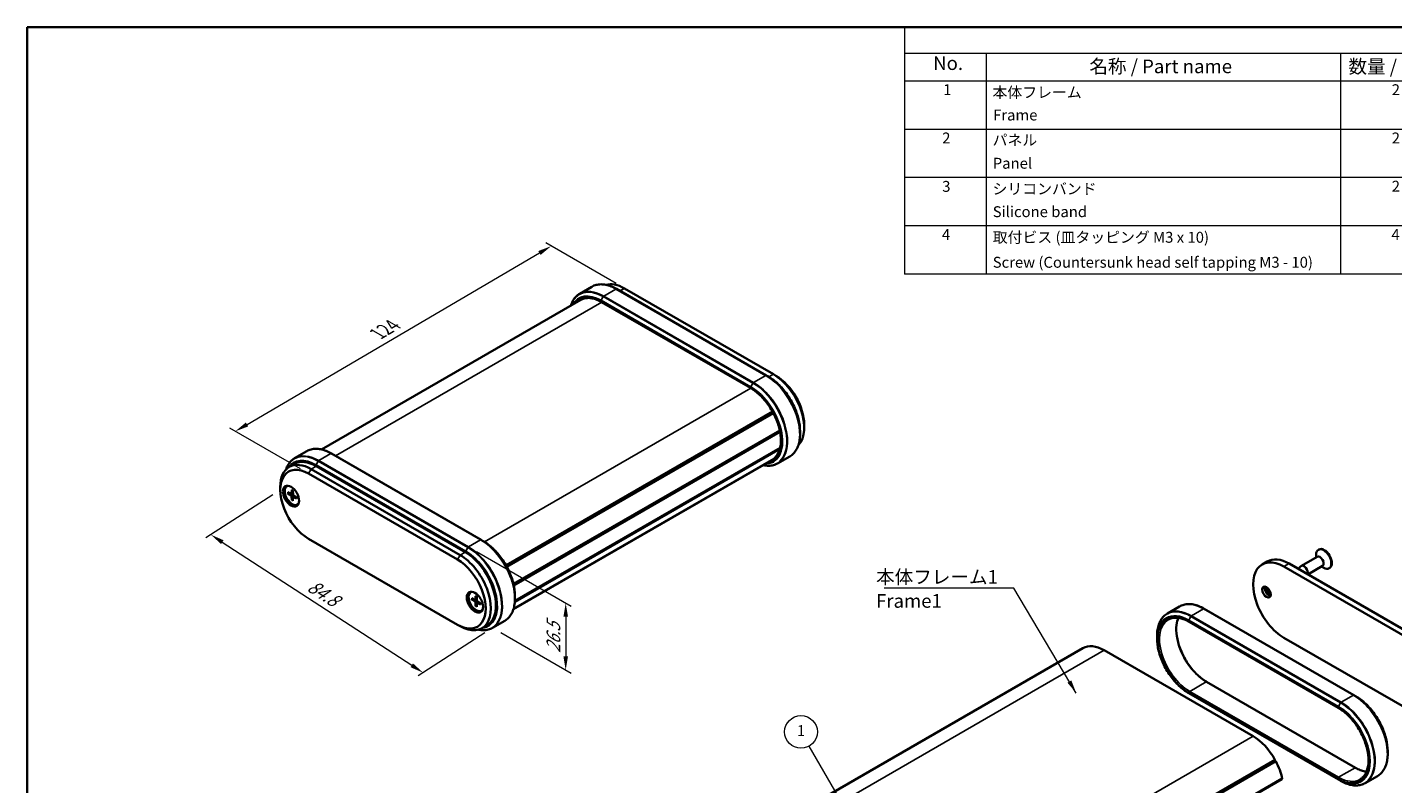
# Model space of a CAD drawing. Units: millimetres. Extents: x 0 to 2572, y 0 to 562.
# Drawn here: x 0 to 376, y 213 to 422 of the extents above; entities that cross this region are included whole.
import ezdxf

# ---------------------------------------------------------------- set-up
doc = ezdxf.new("R2010")
doc.units = ezdxf.units.MM
doc.header["$LTSCALE"] = 1.5
doc.layers.get('Defpoints').update_dxf_attribs({"lineweight": 25})
for name, color, linetype, lineweight in [('Border (ISO)', 7, 'Continuous', 35), ('Dimension (ISO)', 7, 'Continuous', 18), ('Symbol (ISO)', 7, 'Continuous', 18), ('Symbol (TK)', 100, 'Continuous', 18), ('Visible (ISO)', 7, 'Continuous', 35), ('Visible Narrow (ISO)', 7, 'Continuous', 25)]:
    doc.layers.add(name, color=color, linetype=linetype, lineweight=lineweight)
doc.styles.add('Note Text (TK)', font='txt')
doc.styles.add('Note Text (TK2)', font='txt')
doc.dimstyles.new('Default - Method 1b (TK)', dxfattribs={"dimscale": 1.5, "dimtxt": 2.5, "dimasz": 2.5, "dimexe": 1, "dimexo": 1.5, "dimgap": 1, "dimtad": 1, "dimtoh": 1, "dimrnd": 1e-08, "dimdsep": 46, "dimtxsty": 'Note Text (TK)', "dimcen": 0.09, "dimdle": 5, "dimclrd": 100, "dimclre": 100, "dimclrt": 7, "dimadec": 1, "dimazin": 1, "dimtfac": 1, "dimtmove": 0, "dimatfit": 3, "dimfxl": 1, "dimtolj": 1, "dimlwd": -1, "dimlwe": -1, "dimarcsym": 0})
doc.dimstyles.new('Default - Method 1b (TK)$7', dxfattribs={"dimscale": 1.5, "dimtxt": 2.5, "dimasz": 2.5, "dimexe": 1, "dimexo": 1.5, "dimgap": 1, "dimtad": 1, "dimtoh": 1, "dimrnd": 1e-08, "dimdsep": 46, "dimtxsty": 'Note Text (TK)', "dimcen": 0.09, "dimdle": 5, "dimclrd": 100, "dimclre": 100, "dimclrt": 7, "dimadec": 1, "dimazin": 1, "dimtfac": 1, "dimtmove": 0, "dimatfit": 3, "dimfxl": 1, "dimtolj": 1, "dimlwd": -1, "dimlwe": -1, "dimarcsym": 0})

# ---------------------------------------------------------------- blocks, each defined once
blk = doc.blocks.new('図面枠 tk図枠')
at = {"layer": 'Border (ISO)'}
for q in [(405.5, 289), (14.5, 8)]:
    blk.add_line((14.5, 289), q, dxfattribs=at)
blk = doc.blocks.new('構成内容 _ Components')
at = {"layer": 'Symbol (ISO)'}
for p, q in [((405.5, 289), (175.5, 289)), ((175.5, 289), (175.5, 284.16)), ((405.5, 289), (405.5, 284.16)), ((405.5, 284.16), (175.5, 284.16)), ((175.5, 284.16), (175.5, 279.12)), ((190.5, 284.16), (190.5, 279.12)), ((255.5, 284.16), (255.5, 279.12)), ((275.5, 284.16), (275.5, 279.12)), ((320.5, 284.16), (320.5, 279.12)), ((405.5, 284.16), (405.5, 279.12)), ((405.5, 279.12), (175.5, 279.12)), ((175.5, 279.12), (175.5, 243.66)), ((190.5, 279.12), (190.5, 243.66)), ((255.5, 279.12), (255.5, 243.66)), ((275.5, 279.12), (275.5, 243.66)), ((320.5, 279.12), (320.5, 243.66)), ((405.5, 279.12), (405.5, 243.66)), ((405.5, 270.25), (175.5, 270.25)), ((405.5, 261.39), (175.5, 261.39)), ((405.5, 252.52), (175.5, 252.52)), ((405.5, 243.66), (175.5, 243.66))]:
    blk.add_line(p, q, dxfattribs=at)
at = {"layer": 'Symbol (ISO)', "color": 7, "attachment_point": 7}
for s, insert, char_height, style in [('構成内容 / Components', (271.31, 284.56), 2.5, 'Note Text (TK)'), ('No.', (180.76, 280.38), 2.5, 'Note Text (TK)'), ('名称 / Part name', (209.42, 279.79), 2.5, 'Note Text (TK)'), ('数量 / Pcs', (256.97, 279.76), 2.5, 'Note Text (TK)'), ('材質 / Material', (286.12, 279.8), 2.5, 'Note Text (TK)'), ('色・表面処理 / Color・Finish', (341.15, 279.69), 2.5, 'Note Text (TK)'), ('1', (182.6, 275.91), 2, 'Note Text (TK2)'), ('本体フレーム', (191.65, 275.42), 2, 'Note Text (TK2)'), ('2', (264.92, 275.91), 2, 'Note Text (TK2)'), ('アルミ押出材 A6063S-T5', (276.65, 275.44), 2, 'Note Text (TK2)'), ('ﾌﾞﾗｯｸｱﾙﾏｲﾄ , ｼﾙﾊﾞｰｱﾙﾏｲﾄ', (321.64, 275.34), 2, 'Note Text (TK2)'), ('Frame', (191.76, 271.26), 2, 'Note Text (TK2)'), ('Extruded aluminium A6063S-T5', (276.72, 271.26), 2, 'Note Text (TK2)'), ('Black anodized , Silver anodized', (321.72, 270.94), 2, 'Note Text (TK2)'), ('2', (182.42, 267.04), 2, 'Note Text (TK2)'), ('パネル', (191.67, 266.66), 2, 'Note Text (TK2)'), ('2', (264.92, 267.04), 2, 'Note Text (TK2)'), ('アルミ板 A1050P', (276.65, 266.54), 2, 'Note Text (TK2)'), ('ﾌﾞﾗｯｸｱﾙﾏｲﾄ , ｼﾙﾊﾞｰｱﾙﾏｲﾄ', (321.64, 266.47), 2, 'Note Text (TK2)'), ('Panel', (191.7, 262.4), 2, 'Note Text (TK2)'), ('Aluminium A1050P', (276.54, 262.4), 2, 'Note Text (TK2)'), ('Black anodized , Silver anodized', (321.72, 262.08), 2, 'Note Text (TK2)'), ('3', (182.42, 258.15), 2, 'Note Text (TK2)'), ('2', (264.92, 258.18), 2, 'Note Text (TK2)'), ('シリコンゴム', (276.65, 257.69), 2, 'Note Text (TK2)'), ('シリコンバンド', (191.65, 257.7), 2, 'Note Text (TK2)'), ('ﾌﾞﾗｯｸ , ﾗｲﾄｸﾞﾚｰ , ﾈｲﾋﾞｰ , ｼｱﾝ , ｸﾞﾘｰﾝ , ｲｴﾛｰ , ｵﾚﾝｼﾞ , ﾚｯﾄﾞ', (321.64, 257.61), 2, 'Note Text (TK2)'), ('Silicone band', (191.69, 253.5), 2, 'Note Text (TK2)'), ('Silicone', (276.69, 253.49), 2, 'Note Text (TK2)'), ('Black , Light gray , Navy , Cyan , Green , Yellow , Orange , Red', (321.72, 253.09), 2, 'Note Text (TK2)'), ('4', (182.37, 249.31), 2, 'Note Text (TK2)'), ('取付ビス (皿タッピング M3 x 10)', (191.69, 248.8), 2, 'Note Text (TK2)'), ('4', (264.87, 249.31), 2, 'Note Text (TK2)'), ('鉄', (276.62, 248.8), 2, 'Note Text (TK2)'), ('ﾆｯｹﾙﾒｯｷ , 三価黒ｸﾛﾒｰﾄ', (321.64, 248.83), 2, 'Note Text (TK2)'), ('Screw (Countersunk head self tapping M3 - 10)', (191.69, 244.21), 2, 'Note Text (TK2)'), ('Steel', (276.69, 244.66), 2, 'Note Text (TK2)'), ('Nickel plated , Black trivalent chromate', (321.73, 244.28), 2, 'Note Text (TK2)')]:
    blk.add_mtext(s, dxfattribs=dict(at, insert=insert, char_height=char_height, style=style))
blk = doc.blocks.new('*D7')
at = {"layer": 'Defpoints', "color": 0}
for p in [(69.63, 294.05), (128.07, 256.03), (108.99, 243.66)]:
    blk.add_point(p, dxfattribs=at)
at = {"layer": 'Dimension (ISO)', "color": 100}
for p, q in [((67.56, 292.71), (49.17, 280.79)), ((53.69, 279.64), (105.84, 245.71)), ((126, 254.69), (107.61, 242.77))]:
    blk.add_line(p, q, dxfattribs=at)
for points in [[(54.03, 280.16), (53.35, 279.11), (50.55, 281.68)], [(106.18, 246.23), (105.5, 245.18), (108.99, 243.66)]]:
    blk.add_solid(points, dxfattribs=at)
at = {"layer": 'Dimension (ISO)', "color": 7, "insert": (77.09, 268.44), "char_height": 3.75, "attachment_point": 4, "rotation": 326.9507, "style": 'Note Text (TK)'}
blk.add_mtext('\\A1;{\\Q24.010;\\W0.880;\\H0.798x; \\fＭＳ Ｐゴシック|b0|i0;\\H3.7500;84.8}', dxfattribs=at)
blk = doc.blocks.new('*D8')
at = {"layer": 'Defpoints', "color": 0}
for p in [(144.23, 361.2), (164.38, 349.57), (77.41, 298.54)]:
    blk.add_point(p, dxfattribs=at)
at = {"layer": 'Dimension (ISO)', "color": 100}
for p, q in [((162.14, 350.86), (142.74, 362.07)), ((60.49, 312.07), (141, 359.31)), ((75.17, 299.83), (55.76, 311.04))]:
    blk.add_line(p, q, dxfattribs=at)
for points in [[(140.68, 359.85), (141.31, 358.77), (144.23, 361.2)], [(60.17, 312.61), (60.81, 311.53), (57.26, 310.17)]]:
    blk.add_solid(points, dxfattribs=at)
at = {"layer": 'Dimension (ISO)', "color": 7, "insert": (95.72, 336.65), "char_height": 3.75, "attachment_point": 4, "rotation": 30.4018, "style": 'Note Text (TK)'}
blk.add_mtext('\\A1;{\\Q-29.598;\\W0.820;\\H0.816x; \\fＭＳ Ｐゴシック|b0|i0;\\H3.7500;124}', dxfattribs=at)
blk = doc.blocks.new('*D9')
at = {"layer": 'Defpoints', "color": 0}
for p in [(121.44, 278.32), (128.07, 256.03), (148.22, 244.39)]:
    blk.add_point(p, dxfattribs=at)
at = {"layer": 'Dimension (ISO)', "color": 100}
for p, q in [((123.69, 277.02), (149.72, 261.99)), ((148.22, 259.11), (148.22, 248.14)), ((130.32, 254.73), (149.72, 243.52))]:
    blk.add_line(p, q, dxfattribs=at)
for points in [[(147.6, 259.11), (148.85, 259.11), (148.22, 262.86)], [(147.6, 248.14), (148.85, 248.14), (148.22, 244.39)]]:
    blk.add_solid(points, dxfattribs=at)
at = {"layer": 'Dimension (ISO)', "color": 7, "insert": (144.85, 248.32), "char_height": 3.75, "attachment_point": 4, "rotation": 90, "style": 'Note Text (TK)'}
blk.add_mtext('\\A1;{\\Q30.000;\\W0.816;\\H0.816x; \\fＭＳ Ｐゴシック|b0|i0;\\H3.7500;26.5}', dxfattribs=at)
blk = doc.blocks.new('バルーン4')
at = {"layer": 'Symbol (TK)', "color": 100}
for p, q in [((164.74, 145.3), (158, 156.97)), ((165.99, 143.13), (165.17, 145.55)), ((164.31, 145.05), (165.99, 143.13)), ((164.74, 145.3), (165.99, 143.13))]:
    blk.add_line(p, q, dxfattribs=at)
at = {"layer": 'Symbol (TK)'}
blk.add_circle((156.5, 159.57), 3, dxfattribs=at)
at = {"layer": 'Symbol (TK)', "color": 7, "insert": (156.5, 159.55), "char_height": 2, "attachment_point": 5, "style": 'Note Text (TK2)'}
blk.add_mtext('1', dxfattribs=at)

msp = doc.modelspace()

# ---------------------------------------------------------------- linework, layer by layer
at = {"layer": 'Visible (ISO)'}
for p, q in [((152.0826, 348.0917), (155.4424, 350.0315)), ((80.9826, 305.1876), (152.3558, 346.395)), ((203.4417, 325.5893), (162.2174, 349.3901)), ((164.3826, 349.5689), (205.3948, 325.8905)), ((158.0808, 345.7981), (199.093, 322.1197)), ((203.4417, 325.5893), (204.0245, 325.2528)), ((205.3948, 325.8905), (206.1019, 325.4822)), ((131.8027, 273.262), (205.1544, 315.6117)), ((131.9176, 273.0562), (205.2682, 315.4052)), ((132.041, 272.8289), (205.3903, 315.1771)), ((213.8801, 312.01), (213.8801, 311.1936)), ((133.8513, 268.1172), (207.1461, 310.434)), ((133.872, 268.029), (207.165, 310.3448)), ((133.872, 268.029), (207.165, 310.3448)), ((133.9484, 267.6817), (207.2343, 309.9934)), ((212.7487, 310.142), (212.7487, 309.469)), ((76.9535, 304.716), (73.5937, 302.7762)), ((134.2206, 263.1849), (207.1803, 305.3082)), ((134.2416, 263.4883), (207.2631, 305.6472)), ((72.1156, 300.3569), (73.5298, 301.1734)), ((124.9528, 280.2737), (83.7285, 304.0746)), ((133.8509, 261.2189), (205.118, 302.365)), ((133.8525, 261.2241), (205.2604, 302.4515)), ((133.8624, 261.2563), (205.4897, 302.6103)), ((206.5569, 301.3412), (209.9167, 303.281)), ((77.4085, 298.5379), (118.4207, 274.8595)), ((119.1278, 276.0842), (78.1156, 299.7626)), ((120.542, 276.9007), (79.5298, 300.5791)), ((69.6303, 294.0471), (69.6303, 294.8636)), ((71.4787, 295.0914), (71.6201, 295.173)), ((71.7567, 293.4218), (72.5978, 292.9732)), ((72.7048, 292.9645), (73.1418, 293.2045)), ((72.7856, 294.0158), (72.7536, 293.0632)), ((73.1218, 293.8217), (73.1539, 292.8321)), ((71.7567, 293.0336), (72.5978, 292.511)), ((72.7856, 291.2515), (72.7536, 292.2411)), ((73.1218, 291.0574), (73.1539, 292.01)), ((73.1998, 292.1071), (73.6261, 292.3655)), ((74.1507, 292.0396), (73.3097, 292.5622)), ((74.1507, 291.6514), (73.3097, 292.1)), ((74.4287, 289.9818), (74.5701, 290.0635)), ((118.4207, 256.8965), (77.4085, 280.5749)), ((124.9528, 280.2737), (125.5357, 279.9372)), ((355.1296, 275.6287), (350.7455, 273.0976)), ((354.8293, 275.4553), (354.8293, 276.1897)), ((355.5817, 277.6218), (355.4402, 277.5401)), ((341.3693, 274.3141), (339.9551, 273.4976)), ((345.9551, 272.9033), (386.9673, 249.2249)), ((347.3693, 273.7198), (388.3815, 250.0414)), ((349.8844, 272.2677), (350.6451, 273.0207)), ((356.5796, 273.1172), (352.4962, 270.7597)), ((356.2793, 272.9439), (356.9152, 272.5767)), ((358.5317, 272.5122), (358.3902, 272.4306)), ((122.1076, 265.8608), (122.249, 265.9425)), ((122.3856, 264.1912), (123.2266, 263.7426)), ((122.3856, 263.803), (123.2266, 263.2804)), ((123.3336, 263.7339), (123.7706, 263.9739)), ((123.4145, 264.7852), (123.3824, 263.8326)), ((123.7506, 264.5912), (123.7827, 263.6015)), ((123.8286, 262.8765), (124.255, 263.135)), ((124.7795, 262.809), (123.9385, 263.3316)), ((134.2599, 264.8265), (134.2599, 264.1534)), ((123.4145, 262.0209), (123.3824, 263.0106)), ((123.7506, 261.8268), (123.7827, 262.7795)), ((124.7795, 262.4209), (123.9385, 262.8694)), ((125.0576, 260.7513), (125.199, 260.8329)), ((313.856, 259.9952), (317.2158, 261.935)), ((365.2152, 237.4927), (323.9908, 261.2936)), ((119.1278, 256.4883), (118.4207, 256.8965)), ((125.1278, 255.8939), (126.542, 256.7104)), ((131.4278, 257.9654), (128.068, 256.0256)), ((319.8543, 257.7016), (360.8665, 234.0232)), ((311.024, 253.1342), (311.024, 253.8072)), ((386.9673, 229.629), (345.9551, 253.3074)), ((207.144, 202.2459), (290.5826, 250.4192)), ((337.4698, 226.1588), (296.4576, 249.8372)), ((324.6797, 241.1564), (365.6919, 217.478)), ((319.7482, 238.0234), (360.9725, 214.2225)), ((365.2152, 237.4927), (365.798, 237.1562)), ((374.5222, 222.0454), (374.5222, 221.3724)), ((260.041, 171.2473), (343.4796, 219.4206)), ((260.0524, 171.526), (343.491, 219.6993)), ((260.2881, 171.0914), (343.7267, 219.2647)), ((343.4796, 219.4206), (343.491, 219.6993)), ((343.7267, 219.2647), (343.4796, 219.4206)), ((261.9093, 166.1703), (345.3479, 214.3436)), ((262.0354, 166.3433), (345.474, 214.5166)), ((345.3479, 214.3436), (345.474, 214.5166)), ((368.3304, 213.2446), (371.6902, 215.1844)), ((361.5554, 213.886), (360.9725, 214.2225))]:
    msp.add_line(p, q, dxfattribs=at)
for centre, major_axis, start_param, end_param in [((164.3826, 339.7709), (-6, 10.3923), 5.49778714, 6.14337816), ((205.3948, 316.0925), (6, -10.3923), 0.16538173, 2.35619449), ((206.1019, 316.5008), (-5.5, 9.5263), 3.92699082, 5.49778714), ((78.1156, 289.9646), (-6, 10.3923), 5.49778714, 7.06858347), ((77.4085, 289.5564), (-5.5, 9.5263), 5.49778714, 8.6393798), ((79.5298, 290.7811), (-6, 10.3923), 5.49778714, 6.28318531), ((72.9537, 292.5366), (1.575, -2.728), 3.25406883, 6.17070913), ((72.9537, 292.5366), (1.475, -2.5548), 2.96814226, 6.4566357), ((73.0951, 292.6183), (-1.475, 2.5548), 6.24208278, 6.28318531), ((72.5916, 293.1638), (0.1146, -0.1985), 5.53588986, 7.03048076), ((72.5916, 292.3275), (-0.1146, 0.1985), 3.96509353, 5.45968443), ((73.3158, 292.7457), (0.1146, -0.1985), 3.96509353, 5.45968443), ((73.3158, 291.9094), (-0.1146, 0.1985), 5.53588986, 7.03048076), ((73.0951, 292.6183), (1.475, -2.5548), 0, 0.04110252), ((118.4207, 265.878), (5.5, -9.5263), 5.49778714, 8.6393798), ((119.1278, 266.2862), (6, -10.3923), 5.49778714, 8.6393798), ((120.542, 267.1027), (6, -10.3923), 0, 2.35619449), ((345.9551, 263.1053), (-6, 10.3923), 5.49778714, 8.6393798), ((347.3693, 263.9218), (-6, 10.3923), 5.49778714, 6.28318531), ((356.9152, 274.9853), (1.475, -2.5548), 5.49778714, 10.21017612), ((355.8546, 274.373), (0.725, -1.2557), 0, 3.14159265), ((357.0567, 275.067), (1.475, -2.5548), 0, 3.14159265), ((351.4705, 271.8418), (0.725, -1.2557), 0.35878148, 3.29199838), ((341.8539, 266.2897), (0.825, -1.4289), 3.5844795, 5.84029846), ((342.9145, 266.902), (1.575, -2.728), 4.22689528, 5.19788268), ((343.2681, 267.1061), (1.575, -2.728), 4.37255207, 5.05222589), ((123.5826, 263.306), (1.575, -2.728), 3.25406883, 6.17070913), ((123.5826, 263.306), (1.475, -2.5548), 2.96814226, 6.4566357), ((123.724, 263.3877), (-1.475, 2.5548), 6.24208278, 6.28318531), ((123.2204, 263.9332), (0.1146, -0.1985), 5.53588986, 7.03048076), ((123.2204, 263.097), (-0.1146, 0.1985), 3.96509353, 5.45968443), ((123.9447, 263.5151), (0.1146, -0.1985), 3.96509353, 5.45968443), ((123.9447, 262.6788), (-0.1146, 0.1985), 5.53588986, 7.03048076), ((123.724, 263.3877), (1.475, -2.5548), 0, 0.04110252), ((296.4576, 240.2434), (-5.875, 10.1758), 5.49778714, 6.28318531), ((337.4698, 216.565), (-5.875, 10.1758), 4.68717518, 5.49778714), ((337.4698, 216.565), (-5.875, 10.1758), 4.19848299, 4.64506223)]:
    msp.add_ellipse(centre, major_axis=major_axis, ratio=0.57735027, start_param=start_param, end_param=end_param, dxfattribs=at)
for centre, major_axis in [((72.6002, 292.3325), (1.575, -2.728)), ((341.1468, 265.8814), (-0.825, 1.4289)), ((123.229, 263.1019), (1.575, -2.728))]:
    msp.add_ellipse(centre, major_axis=major_axis, ratio=0.57735027, dxfattribs=at)
for points, knots in [([(155.4424, 350.0315), (155.805, 350.2409), (156.1961, 350.4007), (157.0221, 350.6167), (157.4568, 350.6731), (158.3569, 350.683), (158.8223, 350.6366), (159.772, 350.4446), (160.2564, 350.299), (161.2335, 349.9136), (161.7261, 349.6738), (162.2174, 349.3901)], [0.785398163, 0.785398163, 0.785398163, 0.785398163, 0.942477796, 0.942477796, 1.099557429, 1.099557429, 1.256637061, 1.256637061, 1.413716694, 1.413716694, 1.570796327, 1.570796327, 1.570796327, 1.570796327]), ([(152.0826, 348.0917), (151.72, 347.8824), (151.386, 347.6236), (150.7859, 347.0163), (150.5198, 346.668), (150.0611, 345.8934), (149.8686, 345.4672), (149.6955, 344.9519), (149.6772, 344.8953), (149.6595, 344.8383)], [5.497787144, 5.497787144, 5.497787144, 5.497787144, 5.654866776, 5.654866776, 5.811946409, 5.811946409, 5.969026042, 5.969026042, 5.988202207, 5.988202207, 5.988202207, 5.988202207]), ([(152.3558, 346.395), (152.6477, 346.5635), (152.9626, 346.6924), (153.6342, 346.8681), (153.9911, 346.9148), (154.7405, 346.9231), (155.1329, 346.8845), (155.9437, 346.7206), (156.3621, 346.5952), (157.2135, 346.2594), (157.6464, 346.0489), (158.0808, 345.7981)], [0.785398163, 0.785398163, 0.785398163, 0.785398163, 0.942477796, 0.942477796, 1.099557429, 1.099557429, 1.256637061, 1.256637061, 1.413716694, 1.413716694, 1.570796327, 1.570796327, 1.570796327, 1.570796327]), ([(212.7487, 310.142), (212.7487, 311.206), (212.6031, 312.3477), (212.0382, 314.681), (211.6191, 315.8724), (210.5481, 318.1928), (209.8964, 319.3215), (208.4223, 321.4093), (207.6002, 322.368), (205.8618, 324.0238), (204.946, 324.7208), (204.0245, 325.2528)], [3.14159265, 3.14159265, 3.14159265, 3.14159265, 3.45575192, 3.45575192, 3.76991118, 3.76991118, 4.08407045, 4.08407045, 4.39822972, 4.39822972, 4.71238898, 4.71238898, 4.71238898, 4.71238898]), ([(199.093, 322.1197), (199.9659, 321.6158), (200.8441, 320.948), (202.5197, 319.3488), (203.3166, 318.4171), (204.7461, 316.3834), (205.3782, 315.2813), (206.4114, 313.0208), (206.8124, 311.8627), (207.3429, 309.612), (207.4728, 308.5196), (207.4535, 306.5141), (207.3047, 305.6014), (206.7525, 304.0384), (206.3477, 303.3921), (205.619, 302.6961), (205.3776, 302.5148), (205.118, 302.365)], [1.57079633, 1.57079633, 1.57079633, 1.57079633, 1.886463, 1.886463, 2.20272546, 2.20272546, 2.51956359, 2.51956359, 2.836392, 2.836392, 3.15262819, 3.15262819, 3.46829986, 3.46829986, 3.78730656, 3.78730656, 3.92699082, 3.92699082, 3.92699082, 3.92699082]), ([(212.7487, 309.469), (212.7487, 308.9018), (212.7101, 308.3552), (212.5553, 307.3164), (212.4392, 306.824), (212.1306, 305.9055), (211.9381, 305.4793), (211.4795, 304.7048), (211.2133, 304.3564), (210.6132, 303.7492), (210.2793, 303.4903), (209.9167, 303.281)], [3.141592654, 3.141592654, 3.141592654, 3.141592654, 3.298672286, 3.298672286, 3.455751919, 3.455751919, 3.612831552, 3.612831552, 3.769911184, 3.769911184, 3.926990817, 3.926990817, 3.926990817, 3.926990817]), ([(76.9535, 304.716), (77.3161, 304.9253), (77.7072, 305.0851), (78.5332, 305.3012), (78.968, 305.3575), (79.868, 305.3674), (80.3334, 305.321), (81.2832, 305.129), (81.7676, 304.9834), (82.7446, 304.598), (83.2373, 304.3582), (83.7285, 304.0746)], [0.785398163, 0.785398163, 0.785398163, 0.785398163, 0.942477796, 0.942477796, 1.099557429, 1.099557429, 1.256637061, 1.256637061, 1.413716694, 1.413716694, 1.570796327, 1.570796327, 1.570796327, 1.570796327]), ([(73.5937, 302.7762), (73.2311, 302.5668), (72.8972, 302.308), (72.2971, 301.7007), (72.0309, 301.3524), (71.5723, 300.5778), (71.3798, 300.1516), (71.2202, 299.6766), (71.2149, 299.6607), (71.2097, 299.6449)], [5.497787144, 5.497787144, 5.497787144, 5.497787144, 5.654866776, 5.654866776, 5.811946409, 5.811946409, 5.969026042, 5.969026042, 5.974431635, 5.974431635, 5.974431635, 5.974431635]), ([(202.5278, 300.8695), (202.586, 300.8563), (202.6441, 300.8439), (203.177, 300.7361), (203.6423, 300.6898), (204.5424, 300.6997), (204.9772, 300.756), (205.8032, 300.9721), (206.1943, 301.1319), (206.5569, 301.3412)], [1.865779427, 1.865779427, 1.865779427, 1.865779427, 1.884955592, 1.884955592, 2.042035225, 2.042035225, 2.199114858, 2.199114858, 2.35619449, 2.35619449, 2.35619449, 2.35619449]), ([(72.8082, 293.9699), (72.8068, 293.9704), (72.8054, 293.9711), (72.7983, 293.9752), (72.7929, 293.9817), (72.7869, 293.9958), (72.7853, 294.0061), (72.7856, 294.0158)], [0.03499020452, 0.03499020452, 0.03499020452, 0.03499020452, 0.03575690594, 0.03575690594, 0.03935430794, 0.03935430794, 0.04298458067, 0.04298458067, 0.04298458067, 0.04298458067]), ([(72.8082, 293.9698), (72.8298, 293.9611), (72.8516, 293.9514), (72.8955, 293.9306), (72.9176, 293.9194), (72.9619, 293.8953), (72.9841, 293.8825), (73.0287, 293.8553), (73.051, 293.8409), (73.0898, 293.8146), (73.1063, 293.803), (73.1228, 293.7909)], [4.565192641, 4.565192641, 4.565192641, 4.565192641, 4.623866456, 4.623866456, 4.682540271, 4.682540271, 4.741214085, 4.741214085, 4.7998879, 4.7998879, 4.843283221, 4.843283221, 4.843283221, 4.843283221]), ([(71.8559, 293.0178), (71.8463, 293.016), (71.8353, 293.0151), (71.8136, 293.0154), (71.7995, 293.0173), (71.7773, 293.0232), (71.7653, 293.0283), (71.7567, 293.0336)], [0.0328702525, 0.0328702525, 0.0328702525, 0.0328702525, 0.0357569059, 0.0357569059, 0.0393543079, 0.0393543079, 0.0429845807, 0.0429845807, 0.0429845807, 0.0429845807]), ([(72.7856, 291.2515), (72.7853, 291.2615), (72.7869, 291.2745), (72.7929, 291.2967), (72.7983, 291.3099), (72.8088, 291.3288), (72.8151, 291.3379), (72.8215, 291.3453)], [0.0143401117, 0.0143401117, 0.0143401117, 0.0143401117, 0.0179703845, 0.0179703845, 0.0215677865, 0.0215677865, 0.0244544399, 0.0244544399, 0.0244544399, 0.0244544399]), ([(74.1507, 291.6514), (74.1421, 291.656), (74.1341, 291.6626), (74.1248, 291.6748), (74.1219, 291.6827), (74.1219, 291.6909), (74.122, 291.6924), (74.1222, 291.694)], [0.01434011174, 0.01434011174, 0.01434011174, 0.01434011174, 0.01797038446, 0.01797038446, 0.02156778647, 0.02156778647, 0.02233448789, 0.02233448789, 0.02233448789, 0.02233448789]), ([(74.1245, 292.0559), (74.1267, 292.0356), (74.1285, 292.0155), (74.1319, 291.9687), (74.1332, 291.9422), (74.1345, 291.89), (74.1345, 291.8643), (74.1332, 291.8139), (74.1318, 291.7892), (74.128, 291.7408), (74.1254, 291.7171), (74.1222, 291.694)], [6.152291067, 6.152291067, 6.152291067, 6.152291067, 6.195686387, 6.195686387, 6.254360202, 6.254360202, 6.313034017, 6.313034017, 6.371707832, 6.371707832, 6.430381646, 6.430381646, 6.430381646, 6.430381646]), ([(134.2599, 264.8265), (134.2599, 265.8904), (134.1142, 267.0321), (133.5494, 269.3655), (133.1302, 270.5568), (132.0592, 272.8773), (131.4076, 274.006), (129.9335, 276.0937), (129.1113, 277.0524), (127.373, 278.7082), (126.4571, 279.4052), (125.5357, 279.9372)], [3.14159265, 3.14159265, 3.14159265, 3.14159265, 3.45575192, 3.45575192, 3.76991118, 3.76991118, 4.08407045, 4.08407045, 4.39822972, 4.39822972, 4.71238898, 4.71238898, 4.71238898, 4.71238898]), ([(122.4848, 263.7872), (122.4751, 263.7854), (122.4641, 263.7845), (122.4425, 263.7848), (122.4284, 263.7867), (122.4062, 263.7926), (122.3941, 263.7977), (122.3856, 263.803)], [0.0328702525, 0.0328702525, 0.0328702525, 0.0328702525, 0.0357569059, 0.0357569059, 0.0393543079, 0.0393543079, 0.0429845807, 0.0429845807, 0.0429845807, 0.0429845807]), ([(123.4371, 264.7393), (123.4356, 264.7399), (123.4342, 264.7405), (123.4272, 264.7447), (123.4218, 264.7511), (123.4158, 264.7653), (123.4142, 264.7755), (123.4145, 264.7852)], [0.03499020452, 0.03499020452, 0.03499020452, 0.03499020452, 0.03575690594, 0.03575690594, 0.03935430794, 0.03935430794, 0.04298458067, 0.04298458067, 0.04298458067, 0.04298458067]), ([(123.437, 264.7393), (123.4587, 264.7305), (123.4805, 264.7209), (123.5243, 264.7), (123.5464, 264.6888), (123.5907, 264.6648), (123.613, 264.6519), (123.6575, 264.6247), (123.6798, 264.6103), (123.7187, 264.584), (123.7352, 264.5724), (123.7516, 264.5604)], [4.565192641, 4.565192641, 4.565192641, 4.565192641, 4.623866456, 4.623866456, 4.682540271, 4.682540271, 4.741214085, 4.741214085, 4.7998879, 4.7998879, 4.843283221, 4.843283221, 4.843283221, 4.843283221]), ([(134.2599, 264.1534), (134.2599, 263.5862), (134.2212, 263.0397), (134.0665, 262.0008), (133.9504, 261.5085), (133.6418, 260.59), (133.4493, 260.1638), (132.9906, 259.3892), (132.7245, 259.0409), (132.1244, 258.4336), (131.7904, 258.1748), (131.4278, 257.9654)], [3.141592654, 3.141592654, 3.141592654, 3.141592654, 3.298672286, 3.298672286, 3.455751919, 3.455751919, 3.612831552, 3.612831552, 3.769911184, 3.769911184, 3.926990817, 3.926990817, 3.926990817, 3.926990817]), ([(123.4145, 262.0209), (123.4142, 262.031), (123.4158, 262.0439), (123.4218, 262.0661), (123.4272, 262.0793), (123.4377, 262.0982), (123.444, 262.1073), (123.4504, 262.1147)], [0.0143401117, 0.0143401117, 0.0143401117, 0.0143401117, 0.0179703845, 0.0179703845, 0.0215677865, 0.0215677865, 0.0244544399, 0.0244544399, 0.0244544399, 0.0244544399]), ([(124.7795, 262.4209), (124.771, 262.4254), (124.7629, 262.432), (124.7536, 262.4442), (124.7508, 262.4521), (124.7507, 262.4603), (124.7508, 262.4619), (124.751, 262.4634)], [0.01434011174, 0.01434011174, 0.01434011174, 0.01434011174, 0.01797038446, 0.01797038446, 0.02156778647, 0.02156778647, 0.02233448789, 0.02233448789, 0.02233448789, 0.02233448789]), ([(124.7534, 262.8253), (124.7555, 262.805), (124.7574, 262.7849), (124.7608, 262.7381), (124.7621, 262.7116), (124.7633, 262.6594), (124.7633, 262.6337), (124.762, 262.5833), (124.7607, 262.5586), (124.7568, 262.5102), (124.7542, 262.4865), (124.751, 262.4634)], [6.152291067, 6.152291067, 6.152291067, 6.152291067, 6.195686387, 6.195686387, 6.254360202, 6.254360202, 6.313034017, 6.313034017, 6.371707832, 6.371707832, 6.430381646, 6.430381646, 6.430381646, 6.430381646]), ([(313.856, 259.9952), (313.4934, 259.7858), (313.1595, 259.527), (312.5594, 258.9197), (312.2932, 258.5714), (311.8346, 257.7968), (311.6421, 257.3706), (311.3335, 256.4521), (311.2174, 255.9598), (311.0626, 254.9209), (311.024, 254.3744), (311.024, 253.8072)], [5.497787144, 5.497787144, 5.497787144, 5.497787144, 5.654866776, 5.654866776, 5.811946409, 5.811946409, 5.969026042, 5.969026042, 6.126105675, 6.126105675, 6.283185307, 6.283185307, 6.283185307, 6.283185307]), ([(317.2158, 261.935), (317.5784, 262.1443), (317.9696, 262.3041), (318.7955, 262.5202), (319.2303, 262.5765), (320.1304, 262.5864), (320.5957, 262.54), (321.5455, 262.348), (322.0299, 262.2024), (323.007, 261.817), (323.4996, 261.5772), (323.9908, 261.2936)], [0.785398163, 0.785398163, 0.785398163, 0.785398163, 0.942477796, 0.942477796, 1.099557429, 1.099557429, 1.256637061, 1.256637061, 1.413716694, 1.413716694, 1.570796327, 1.570796327, 1.570796327, 1.570796327]), ([(124.2331, 255.5126), (124.7011, 255.4193), (125.1598, 255.3743), (126.0536, 255.3841), (126.4883, 255.4405), (127.3143, 255.6565), (127.7054, 255.8163), (128.068, 256.0256)], [1.887145776, 1.887145776, 1.887145776, 1.887145776, 2.042035225, 2.042035225, 2.199114858, 2.199114858, 2.35619449, 2.35619449, 2.35619449, 2.35619449]), ([(314.1293, 258.2984), (314.4212, 258.4669), (314.736, 258.5958), (315.4077, 258.7715), (315.7646, 258.8183), (316.5139, 258.8265), (316.9064, 258.7879), (317.7172, 258.624), (318.1356, 258.4987), (318.9869, 258.1628), (319.4199, 257.9524), (319.8543, 257.7016)], [0.785398163, 0.785398163, 0.785398163, 0.785398163, 0.942477796, 0.942477796, 1.099557429, 1.099557429, 1.256637061, 1.256637061, 1.413716694, 1.413716694, 1.570796327, 1.570796327, 1.570796327, 1.570796327]), ([(316.8688, 258.779), (316.6258, 258.2003), (316.4577, 257.5356), (316.2652, 255.872), (316.294, 254.8318), (316.6285, 252.6456), (316.9339, 251.5), (317.7934, 249.2186), (318.3477, 248.0832), (319.6493, 245.9405), (320.3965, 244.9338), (322.0053, 243.1533), (322.8664, 242.3797), (324.0522, 241.5393), (324.3663, 241.3374), (324.6797, 241.1564)], [5.91109722, 5.91109722, 5.91109722, 5.91109722, 6.1585839, 6.1585839, 6.47458772, 6.47458772, 6.79053526, 6.79053526, 7.10720853, 7.10720853, 7.42411534, 7.42411534, 7.74064225, 7.74064225, 7.85398163, 7.85398163, 7.85398163, 7.85398163]), ([(319.7482, 238.0234), (318.8267, 238.5554), (317.9109, 239.2524), (316.1725, 240.9082), (315.3504, 241.8669), (313.8763, 243.9546), (313.2246, 245.0833), (312.1536, 247.4038), (311.7345, 248.5951), (311.1697, 250.9285), (311.024, 252.0702), (311.024, 253.1342)], [4.71238898, 4.71238898, 4.71238898, 4.71238898, 5.02654825, 5.02654825, 5.34070751, 5.34070751, 5.65486678, 5.65486678, 5.96902604, 5.96902604, 6.28318531, 6.28318531, 6.28318531, 6.28318531]), ([(374.5222, 222.0454), (374.5222, 223.1094), (374.3765, 224.2511), (373.8117, 226.5844), (373.3925, 227.7758), (372.3216, 230.0963), (371.6699, 231.225), (370.1958, 233.3127), (369.3737, 234.2714), (367.6353, 235.9272), (366.7195, 236.6242), (365.798, 237.1562)], [3.14159265, 3.14159265, 3.14159265, 3.14159265, 3.45575192, 3.45575192, 3.76991118, 3.76991118, 4.08407045, 4.08407045, 4.39822972, 4.39822972, 4.71238898, 4.71238898, 4.71238898, 4.71238898]), ([(360.8665, 234.0232), (361.7393, 233.5192), (362.6176, 232.8515), (364.2931, 231.2522), (365.0901, 230.3206), (366.5196, 228.2868), (367.1517, 227.1847), (368.1849, 224.9242), (368.5858, 223.7661), (369.1163, 221.5154), (369.2462, 220.4231), (369.227, 218.4176), (369.0782, 217.5048), (368.526, 215.9419), (368.1212, 215.2955), (367.3925, 214.5995), (367.151, 214.4183), (366.8915, 214.2684)], [1.57079633, 1.57079633, 1.57079633, 1.57079633, 1.886463, 1.886463, 2.20272546, 2.20272546, 2.51956359, 2.51956359, 2.836392, 2.836392, 3.15262819, 3.15262819, 3.46829986, 3.46829986, 3.78730656, 3.78730656, 3.92699082, 3.92699082, 3.92699082, 3.92699082]), ([(374.5222, 221.3724), (374.5222, 220.8052), (374.4836, 220.2587), (374.3288, 219.2198), (374.2127, 218.7275), (373.9041, 217.809), (373.7116, 217.3828), (373.253, 216.6082), (372.9868, 216.2599), (372.3867, 215.6526), (372.0528, 215.3938), (371.6902, 215.1844)], [3.141592654, 3.141592654, 3.141592654, 3.141592654, 3.298672286, 3.298672286, 3.455751919, 3.455751919, 3.612831552, 3.612831552, 3.769911184, 3.769911184, 3.926990817, 3.926990817, 3.926990817, 3.926990817]), ([(365.6919, 217.478), (366.1263, 217.2272), (366.5593, 217.0168), (367.4106, 216.6809), (367.829, 216.5556), (368.3839, 216.4434), (368.5317, 216.4191), (368.6774, 216.4006)], [1.570796327, 1.570796327, 1.570796327, 1.570796327, 1.727875959, 1.727875959, 1.884955592, 1.884955592, 1.942884414, 1.942884414, 1.942884414, 1.942884414]), ([(361.5554, 213.886), (362.0466, 213.6024), (362.5392, 213.3626), (363.5163, 212.9772), (364.0007, 212.8316), (364.9505, 212.6396), (365.4158, 212.5932), (366.3159, 212.6031), (366.7507, 212.6594), (367.5766, 212.8755), (367.9678, 213.0353), (368.3304, 213.2446)], [1.570796327, 1.570796327, 1.570796327, 1.570796327, 1.727875959, 1.727875959, 1.884955592, 1.884955592, 2.042035225, 2.042035225, 2.199114858, 2.199114858, 2.35619449, 2.35619449, 2.35619449, 2.35619449])]:
    msp.add_open_spline(points, degree=3, knots=knots, dxfattribs=at)
for points, weights in [([(71.8559, 293.0178), (72.118, 293.0673), (72.3424, 293.1094)], [1.0028781703, 1.01621166952, 1.02362697902]), ([(73.1441, 291.7208), (72.9954, 291.5475), (72.8215, 291.3453)], [1.02362697902, 1.01621166952, 1.0028781703]), ([(122.4848, 263.7872), (122.7468, 263.8367), (122.9713, 263.8788)], [1.0028781703, 1.01621166952, 1.02362697902]), ([(123.773, 262.4902), (123.6243, 262.3169), (123.4504, 262.1147)], [1.02362697902, 1.01621166952, 1.0028781703])]:
    msp.add_rational_spline(points, weights, degree=2, dxfattribs=at)
at = {"layer": 'Visible Narrow (ISO)'}
for p, q in [((157.9126, 346.0586), (199.1369, 322.2577)), ((157.9747, 346.2676), (158.5576, 347.2771)), ((199.199, 322.4668), (157.9747, 346.2676)), ((199.0308, 322.2571), (158.0187, 345.9355)), ((158.5576, 347.2771), (199.7819, 323.4763)), ((158.7076, 347.4355), (162.0674, 349.3753)), ((199.9319, 323.6346), (158.7076, 347.4355)), ((162.0674, 349.3753), (203.2917, 325.5744)), ((164.3826, 349.5689), (163.1452, 348.8545)), ((84.8331, 303.4368), (158.1429, 345.7623)), ((199.199, 322.4668), (199.7819, 323.4763)), ((199.9319, 323.6346), (203.2917, 325.5744)), ((205.3948, 325.8905), (204.1564, 325.1755)), ((125.84, 279.7554), (199.1549, 322.0837)), ((79.4237, 300.743), (120.6481, 276.9421)), ((80.0687, 301.9616), (79.4859, 300.9521)), ((120.7102, 277.1512), (79.4859, 300.9521)), ((80.0687, 301.9616), (121.293, 278.1607)), ((83.5785, 304.0597), (80.2187, 302.1199)), ((121.443, 278.3191), (80.2187, 302.1199)), ((83.5785, 304.0597), (124.8028, 280.2588)), ((78.1156, 299.7626), (77.4085, 298.5379)), ((78.1156, 299.7626), (79.5298, 300.5791)), ((120.542, 276.9415), (79.5298, 300.6199)), ((72.7536, 293.0632), (73.1394, 293.278)), ((72.5978, 292.511), (73.1535, 292.8426)), ((72.7536, 292.2411), (73.3186, 292.5566)), ((73.3097, 292.1), (73.6886, 292.3267)), ((124.8028, 280.2588), (121.443, 278.3191)), ((119.1278, 276.0842), (118.4207, 274.8595)), ((119.1278, 276.0842), (120.542, 276.9007)), ((120.7102, 277.1512), (121.293, 278.1607)), ((347.3693, 273.7198), (345.9551, 272.9033)), ((123.2266, 263.2804), (123.7824, 263.612)), ((123.3824, 263.8326), (123.7682, 264.0474)), ((123.3824, 263.0106), (123.9475, 263.326)), ((123.9385, 262.8694), (124.3175, 263.0961)), ((320.481, 259.3389), (323.8408, 261.2787)), ((323.8408, 261.2787), (365.0652, 237.4778)), ((319.6861, 257.962), (360.9104, 234.1611)), ((319.7482, 258.1711), (320.331, 259.1806)), ((360.9725, 234.3702), (319.7482, 258.1711)), ((360.8043, 234.1605), (319.7921, 257.8389)), ((320.331, 259.1806), (361.5554, 235.3797)), ((361.7054, 235.538), (320.481, 259.3389)), ((213.019, 201.6639), (296.4576, 249.8372)), ((320.0043, 238.5288), (324.5297, 241.1416)), ((324.5297, 241.1416), (365.5419, 217.4632)), ((360.9104, 214.3599), (319.6861, 238.1607)), ((319.7921, 238.1613), (360.8043, 214.4829)), ((361.0165, 214.8504), (320.0043, 238.5288)), ((361.7054, 235.538), (365.0652, 237.4778)), ((360.9725, 234.3702), (361.5554, 235.3797)), ((254.0312, 177.9855), (337.4698, 226.1588)), ((361.0165, 214.8504), (365.5419, 217.4632))]:
    msp.add_line(p, q, dxfattribs=at)
for centre, major_axis, start_param, end_param in [((158.5576, 336.5303), (-6.5811, 11.3987), 5.49778714, 6.76823004), ((162.0674, 338.5567), (-6.625, 11.4748), 5.49778714, 6.28318531), ((157.9747, 336.1938), (-6.1689, 10.6849), 5.49778714, 6.62017055), ((157.9126, 336.1579), (-6.0629, 10.5012), 5.49778714, 6.56602726), ((158.0187, 336.0967), (-6.025, 10.4356), 5.49778714, 6.50679327), ((158.7076, 336.6169), (-6.625, 11.4748), 5.49778714, 6.28318531), ((158.1247, 346.181), (0.15, 0.2598), 1.57079633, 2.35619449), ((158.2308, 346.058), (-0.15, -0.2598), 5.49778714, 6.28318531), ((158.7076, 347.1905), (-0.15, -0.2598), 3.92699082, 4.71238898), ((162.0674, 349.1303), (0.15, 0.2598), 0, 0.78539816), ((199.9319, 323.3897), (-0.15, -0.2598), 3.92699082, 4.71238898), ((199.7819, 312.7294), (6.5811, -11.3987), 5.79814057, 8.6393798), ((199.9319, 312.816), (6.625, -11.4748), 0, 2.35619449), ((203.2917, 325.3294), (0.15, 0.2598), 0, 0.78539816), ((203.2917, 314.7558), (6.625, -11.4748), 0, 2.35619449), ((203.4417, 314.8424), (-6.5811, 11.3987), 3.92699082, 5.49778714), ((204.0245, 315.1789), (6.1689, -10.6849), 0.78539816, 2.35619449), ((199.243, 322.3796), (-0.15, -0.2598), 5.49778714, 6.28318531), ((199.0308, 312.4183), (6.025, -10.4356), 6.05957734, 8.6393798), ((199.349, 322.3802), (0.15, 0.2598), 1.57079633, 2.35619449), ((199.1369, 312.3571), (6.0629, -10.5012), 6.00034335, 8.6393798), ((199.199, 312.3929), (6.1689, -10.6849), 5.94620006, 8.6393798), ((83.5785, 293.2411), (-6.625, 11.4748), 5.49778714, 6.28318531), ((80.0687, 291.2148), (-6.5811, 11.3987), 5.49778714, 6.75325451), ((79.4859, 290.8782), (-6.1689, 10.6849), 5.49778714, 6.55499933), ((79.4237, 290.8424), (-6.0629, 10.5012), 5.49778714, 6.47903089), ((79.5298, 290.7811), (-6.025, 10.4356), 5.49778714, 6.37431434), ((80.2187, 291.3014), (-6.625, 11.4748), 5.49778714, 6.28318531), ((79.6359, 300.8655), (0.15, 0.2598), 1.57079633, 2.35619449), ((80.2187, 301.875), (0.15, 0.2598), 0.78539816, 1.57079633), ((83.5785, 303.8148), (0.15, 0.2598), 0, 0.78539816), ((79.7419, 300.7424), (0.15, 0.2598), 2.35619449, 2.54092406), ((72.9537, 292.5366), (0.8547, -1.4804), 3.78748494, 4.06649669), ((72.9913, 292.5583), (-0.8117, 1.406), 0.66832916, 0.93382953), ((72.9537, 292.5366), (-0.8547, 1.4804), 5.35828127, 5.63729302), ((72.9537, 292.5366), (0.8547, -1.4804), 5.35828127, 5.63729302), ((72.9913, 292.5583), (-0.8117, 1.406), 2.20776312, 2.47326349), ((72.9537, 292.5366), (-0.8547, 1.4804), 3.78748494, 4.06649669), ((121.443, 278.0741), (-0.15, -0.2598), 3.92699082, 4.71238898), ((121.443, 267.5005), (6.625, -11.4748), 0, 2.35619449), ((124.8028, 280.0139), (0.15, 0.2598), 0, 0.78539816), ((124.8028, 269.4403), (6.625, -11.4748), 0, 2.35619449), ((124.9528, 269.5269), (-6.5811, 11.3987), 3.92699082, 5.49778714), ((125.5357, 269.8634), (6.1689, -10.6849), 0.78539816, 2.35619449), ((120.7541, 277.064), (-0.15, -0.2598), 5.49778714, 5.68252124), ((120.542, 267.1027), (6.025, -10.4356), 6.19205627, 8.6393798), ((120.8602, 277.0646), (-0.15, -0.2598), 4.71238898, 5.49778714), ((120.6481, 267.0415), (6.0629, -10.5012), 6.08733973, 8.6393798), ((120.7102, 267.0774), (6.1689, -10.6849), 6.01345005, 8.6393798), ((121.293, 267.4139), (6.5811, -11.3987), 5.82089078, 8.6393798), ((123.5826, 263.306), (0.8547, -1.4804), 3.78748494, 4.06649669), ((123.6201, 263.3277), (-0.8117, 1.406), 0.66832916, 0.93382953), ((123.5826, 263.306), (-0.8547, 1.4804), 5.35828127, 5.63729302), ((123.5826, 263.306), (0.8547, -1.4804), 5.35828127, 5.63729302), ((123.6201, 263.3277), (-0.8117, 1.406), 2.20776312, 2.47326349), ((123.5826, 263.306), (-0.8547, 1.4804), 3.78748494, 4.06649669), ((319.6861, 248.0614), (-6.0629, 10.5012), 5.49778714, 8.6393798), ((319.7921, 248.0001), (-6.025, 10.4356), 5.49778714, 8.6393798), ((320.331, 248.4337), (-6.5811, 11.3987), 5.49778714, 7.06858347), ((319.7482, 248.0972), (-6.1689, 10.6849), 5.49778714, 7.06858347), ((320.481, 248.5203), (-6.625, 11.4748), 5.49778714, 6.28318531), ((323.8408, 250.4601), (-6.625, 11.4748), 5.49778714, 6.28318531), ((323.8408, 261.0338), (0.15, 0.2598), 0, 0.78539816), ((320.0043, 248.1226), (-5.875, 10.1758), 0, 2.35619449), ((324.5297, 250.7354), (5.875, -10.1758), 3.5420404, 5.49778714), ((319.8982, 258.0845), (0.15, 0.2598), 1.57079633, 2.35619449), ((320.0043, 257.9614), (-0.15, -0.2598), 5.49778714, 6.28318531), ((320.481, 259.094), (-0.15, -0.2598), 3.92699082, 4.71238898), ((324.5297, 240.8966), (0.15, 0.2598), 0, 0.78539816), ((319.8982, 238.2832), (-0.15, -0.2598), 5.49778714, 6.28318531), ((320.0043, 238.2838), (0.15, 0.2598), 0.78539816, 2.35619449), ((365.0652, 237.2329), (0.15, 0.2598), 0, 0.78539816), ((365.0652, 226.6593), (6.625, -11.4748), 0, 2.35619449), ((365.2152, 226.7459), (-6.5811, 11.3987), 3.92699082, 5.49778714), ((365.798, 227.0824), (6.1689, -10.6849), 0.78539816, 2.35619449), ((361.0165, 234.283), (-0.15, -0.2598), 5.49778714, 6.28318531), ((360.8043, 224.3217), (6.025, -10.4356), 5.49778714, 8.6393798), ((361.1225, 234.2836), (0.15, 0.2598), 1.57079633, 2.35619449), ((360.9104, 224.2605), (6.0629, -10.5012), 5.49778714, 8.6393798), ((360.9725, 224.2964), (6.1689, -10.6849), 5.49778714, 8.6393798), ((361.7054, 235.2931), (-0.15, -0.2598), 3.92699082, 4.71238898), ((361.5554, 224.6329), (6.5811, -11.3987), 5.49778714, 8.6393798), ((361.7054, 224.7195), (6.625, -11.4748), 0, 2.35619449), ((361.0165, 214.6054), (-0.15, -0.2598), 3.92699082, 5.49778714), ((361.1225, 214.4823), (-0.15, -0.2598), 5.49778714, 6.28318531), ((361.0165, 224.4442), (5.875, -10.1758), 5.49778714, 6.28318531), ((365.5419, 217.2182), (0.15, 0.2598), 0, 0.78539816), ((365.5419, 227.057), (5.875, -10.1758), 5.49778714, 5.88273756)]:
    msp.add_ellipse(centre, major_axis=major_axis, ratio=0.57735027, start_param=start_param, end_param=end_param, dxfattribs=at)

# ---------------------------------------------------------------- block references
at = {"xscale": 1.5, "yscale": 1.5, "zscale": 1.5}
msp.add_blockref('図面枠 tk図枠', (-21.75, -12), dxfattribs=at)
at = {"layer": 'Symbol (ISO)', "xscale": 1.5, "yscale": 1.5, "zscale": 1.5}
msp.add_blockref('構成内容 _ Components', (-21.75, -12), dxfattribs=at)
at = {"layer": 'Symbol (TK)', "xscale": 1.5, "yscale": 1.5, "zscale": 1.5}
msp.add_blockref('バルーン4', (-21.75, -12), dxfattribs=at)

# ---------------------------------------------------------------- texts
at = {"layer": 'Symbol (ISO)', "color": 7, "insert": (233.67, 271.9334), "char_height": 3.75, "width": 34.210528, "attachment_point": 1, "line_spacing_factor": 1.058182, "style": 'Note Text (TK)'}
msp.add_mtext('{\\fＭＳ Ｐゴシック|b0|i0;本体フレーム1\\P\\fＭＳ Ｐゴシック|b0|i0;Frame1}', dxfattribs=at)

# ---------------------------------------------------------------- dimensions: what is measured, and where the dimension line sits
at = {"layer": 'Dimension (ISO)', "color": 100}
for base, p1, p2, angle, text, override, picture, middle in [((144.2301, 361.204), (77.4085, 298.5379), (164.3826, 349.5689), 210.401772, '{\\Q-29.598;\\W0.820;\\H0.816x; \\fＭＳ Ｐゴシック|b0|i0;\\H3.7500;124}', {"dimgap": 1, "dimtoh": 0, "dimdec": 2, "dimlfac": 1.219797, "dimtol": 0, "dimlim": 0, "dimtp": 0, "dimtm": 0, "dimtdec": 2, "dimtofl": 0, "dimatfit": 1}, '*D8', (100.743, 335.6884)), ((108.9851, 243.661), (69.6303, 294.0471), (128.068, 256.0256), 146.950666, '{\\Q24.010;\\W0.880;\\H0.798x; \\fＭＳ Ｐゴシック|b0|i0;\\H3.7500;84.8}', {"dimgap": 1, "dimtoh": 0, "dimdec": 2, "dimlfac": 1.13577, "dimtol": 0, "dimlim": 0, "dimtp": 0, "dimtm": 0, "dimtdec": 2, "dimtofl": 0, "dimatfit": 1}, '*D7', (79.7662, 262.6718)), ((148.2206, 244.3906), (121.443, 278.3191), (128.068, 256.0256), 90, '{\\Q30.000;\\W0.816;\\H0.816x; \\fＭＳ Ｐゴシック|b0|i0;\\H3.7500;26.5}', {"dimgap": 1, "dimtoh": 0, "dimdec": 2, "dimlfac": 1.014612, "dimtol": 0, "dimlim": 0, "dimtp": 0, "dimtm": 0, "dimtdec": 2, "dimtofl": 0, "dimatfit": 1}, '*D9', (148.2206, 253.6248))]:
    dim = msp.add_linear_dim(base=base, p1=p1, p2=p2, angle=angle, text=text, dimstyle='Default - Method 1b (TK)', override=override, dxfattribs=at)
    dim.commit()
    dim.dimension.update_dxf_attribs({"geometry": picture, "text_midpoint": middle, "dimtype": 160})

# ---------------------------------------------------------------- leaders
at = {"layer": 'Symbol (ISO)', "color": 100, "annotation_type": 0, "has_hookline": 1, "hookline_direction": 1, "text_width": 31.9602}
msp.add_leader([(288.7999, 238.0065), (271.6305, 267.0013), (267.8805, 267.0013)], dimstyle='Default - Method 1b (TK)$7', override={"dimgap": 0, "dimtad": 1}, dxfattribs=at)

doc.saveas('drawing.dxf')
